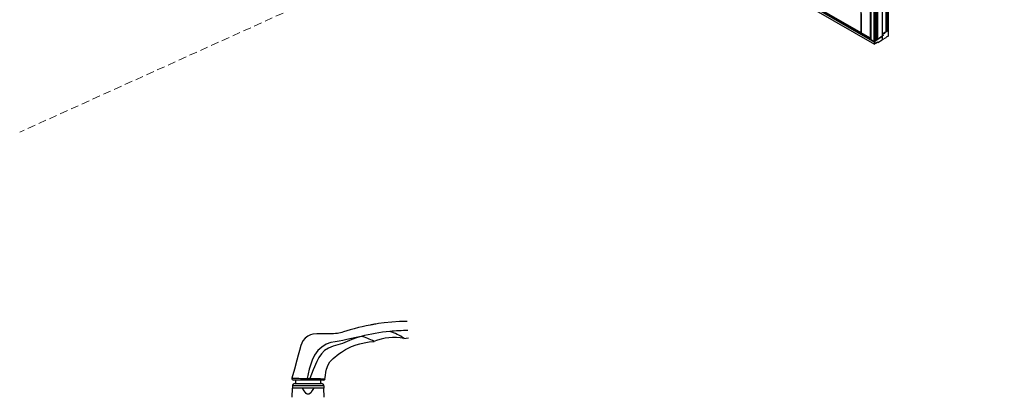
# Model space of a CAD drawing. Units: millimetres. Extents: x -1782 to 2431, y -561 to 1662.
# Drawn here: x -1654 to -1030, y 785 to 1025 of the extents above; entities that cross this region are included whole.
import ezdxf

# ---------------------------------------------------------------- set-up
doc = ezdxf.new("R2010")
doc.units = ezdxf.units.MM
doc.header["$LTSCALE"] = 20
doc.linetypes.add('DASHED2', pattern=[0.375, 0.25, -0.125])
doc.linetypes.add('SLD-Solid', pattern=[0])
doc.layers.add('PUNKTER', color=1, linetype='DASHED2', lineweight=5)

msp = doc.modelspace()

# ---------------------------------------------------------------- linework, layer by layer
at = {"color": 7, "linetype": 'SLD-Solid', "lineweight": 25}
for p, q in [((-1120.615, 1016.227), (-1120.615, 1187.98)), ((-1110.829, 1011.781), (-1110.829, 1187.674)), ((-1110.666, 1011.687), (-1110.666, 1187.579)), ((-1110.595, 1011.692), (-1110.595, 1187.579)), ((-1110.192, 1012.239), (-1110.192, 1188.041)), ((-1109.91, 1012.167), (-1109.91, 1187.959)), ((-1107.223, 1186.735), (-1107.223, 1014.208)), ((-1106.94, 1015.505), (-1106.94, 1185.836)), ((-1104.712, 1016.791), (-1104.712, 1191.164)), ((-1104.041, 1017.424), (-1104.041, 1187.755)), ((-1103.97, 1017.383), (-1103.97, 1187.714)), ((-1103.327, 1017.634), (-1103.327, 1187.965)), ((-1103.24, 1017.696), (-1103.24, 1188.095)), ((-1114.728, 1184.581), (-1114.728, 1012.828)), ((-1114.352, 1184.364), (-1114.352, 1011.831)), ((-1112.042, 1010.683), (-1112.042, 1184.402)), ((-1111.607, 1011.13), (-1111.607, 1184.74)), ((-1242.718, 1084.459), (-1112.172, 1009.096)), ((-1242.677, 1084.367), (-1112.131, 1009.004)), ((-1120.615, 1016.227), (-1171.47, 1045.585)), ((-1171.466, 1045.567), (-1120.61, 1016.209)), ((-1171.429, 1045.515), (-1120.574, 1016.157)), ((-1120.615, 1028.415), (-1120.615, 1016.227)), ((-1103.263, 1017.628), (-1105.455, 1016.363)), ((-1104.712, 1017.036), (-1104.041, 1017.424)), ((-1104.041, 1017.424), (-1103.97, 1017.383)), ((-1103.97, 1017.383), (-1103.327, 1017.634)), ((-1103.121, 1014.321), (-1103.121, 1017.546)), ((-1120.615, 1016.227), (-1120.61, 1016.209)), ((-1114.728, 1012.828), (-1120.615, 1016.227)), ((-1120.61, 1016.209), (-1114.705, 1012.8)), ((-1120.574, 1016.157), (-1114.605, 1012.711)), ((-1114.705, 1012.8), (-1114.728, 1012.828)), ((-1114.352, 1012.761), (-1114.463, 1012.697)), ((-1114.352, 1011.831), (-1112.208, 1010.593)), ((-1112.349, 1010.743), (-1114.294, 1011.865)), ((-1107.316, 1014.032), (-1112.048, 1010.629)), ((-1112.042, 1010.683), (-1111.607, 1011.13)), ((-1111.607, 1011.222), (-1110.829, 1011.781)), ((-1110.829, 1011.781), (-1110.666, 1011.687)), ((-1110.666, 1011.687), (-1110.595, 1011.692)), ((-1110.595, 1011.692), (-1110.192, 1012.239)), ((-1110.192, 1012.239), (-1109.91, 1012.167)), ((-1109.91, 1012.167), (-1107.316, 1014.032)), ((-1109.91, 1010.198), (-1107.223, 1011.749)), ((-1107.223, 1015.097), (-1105.455, 1016.118)), ((-1107.223, 1015.669), (-1106.94, 1015.505)), ((-1107.223, 1015.22), (-1107.223, 1015.097)), ((-1107.223, 1014.656), (-1107.081, 1014.575)), ((-1106.622, 1014.595), (-1107.223, 1014.248)), ((-1107.223, 1014.248), (-1107.223, 1012.403)), ((-1107.223, 1014.208), (-1107.223, 1011.749)), ((-1106.94, 1012.566), (-1107.223, 1012.403)), ((-1107.223, 1012.076), (-1106.94, 1011.913)), ((-1105.455, 1016.363), (-1107.117, 1015.403)), ((-1105.455, 1016.118), (-1107.081, 1015.179)), ((-1107.081, 1015.179), (-1107.081, 1014.575)), ((-1107.081, 1014.575), (-1106.622, 1014.84)), ((-1106.94, 1015.505), (-1104.712, 1016.791)), ((-1106.94, 1011.913), (-1104.712, 1013.198)), ((-1106.94, 1011.913), (-1106.94, 1012.566)), ((-1106.834, 1014.717), (-1106.622, 1014.595)), ((-1106.622, 1014.84), (-1106.622, 1014.595)), ((-1105.455, 1016.118), (-1105.455, 1016.363)), ((-1104.677, 1013.26), (-1104.712, 1013.198)), ((-1103.829, 1013.954), (-1104.677, 1013.464)), ((-1104.677, 1013.464), (-1104.677, 1013.26)), ((-1103.899, 1013.913), (-1103.829, 1013.872)), ((-1103.29, 1014.064), (-1103.829, 1013.872)), ((-1103.829, 1013.872), (-1103.829, 1013.954)), ((-1112.172, 1010.396), (-1112.172, 1009.096)), ((-1111.465, 1009.463), (-1112.004, 1009.033)), ((-1110.617, 1010.035), (-1111.465, 1009.545)), ((-1111.465, 1009.545), (-1111.465, 1009.463)), ((-1110.78, 1009.941), (-1110.617, 1009.846)), ((-1110.78, 1009.941), (-1110.581, 1009.826)), ((-1110.617, 1009.846), (-1110.617, 1010.035)), ((-1110.581, 1009.826), (-1110.617, 1009.846)), ((-1109.98, 1010.402), (-1110.581, 1009.826)), ((-1110.087, 1010.3), (-1109.91, 1010.198)), ((-1109.91, 1010.198), (-1109.98, 1010.402)), ((-1410.325, 822.406), (-1407.524, 822.924)), ((-1471.48, 796.008), (-1480.31, 796.008)), ((-1479.549, 793.808), (-1462.549, 793.808)), ((-1479.049, 796.008), (-1479.049, 793.808)), ((-1471.692, 796.008), (-1479.049, 796.008)), ((-1470.105, 796.008), (-1471.48, 796.008)), ((-1461.356, 796.008), (-1470.105, 796.008)), ((-1463.049, 796.008), (-1469.88, 796.008)), ((-1463.049, 793.808), (-1463.049, 796.008)), ((-1481.152, 785.108), (-1481.049, 791.008)), ((-1461.049, 792.308), (-1481.049, 792.308)), ((-1481.049, 792.308), (-1481.049, 791.008)), ((-1461.049, 791.008), (-1481.049, 791.008)), ((-1474.518, 791.008), (-1481.049, 791.008)), ((-1461.049, 791.008), (-1467.579, 791.008)), ((-1461.049, 792.308), (-1461.049, 791.008)), ((-1460.946, 785.108), (-1461.049, 791.008))]:
    msp.add_line(p, q, dxfattribs=at)
at = {"color": 8, "linetype": 'SLD-Solid', "lineweight": 25}
for p, q in [((-1114.705, 1012.8), (-1114.705, 1184.568)), ((-1114.463, 1012.697), (-1114.463, 1184.428)), ((-1114.294, 1011.865), (-1114.294, 1184.33)), ((-1112.349, 1010.743), (-1112.349, 1184.24)), ((-1177.091, 1047.872), (-1112.172, 1010.396)), ((-1176.827, 1048.025), (-1114.352, 1011.96)), ((-1103.298, 1017.648), (-1103.263, 1017.628)), ((-1107.223, 1015.465), (-1107.117, 1015.403)), ((-1112.085, 1010.65), (-1112.048, 1010.629))]:
    msp.add_line(p, q, dxfattribs=at)
at = {"color": 7, "linetype": 'SLD-Solid', "lineweight": 25, "flags": 128}
for points in [[(-1112.004, 1009.033), (-1112.035, 1009.012), (-1112.066, 1008.999), (-1112.095, 1008.995), (-1112.121, 1009), (-1112.143, 1009.013), (-1112.159, 1009.034), (-1112.169, 1009.062), (-1112.172, 1009.096)], [(-1408.236, 833.102), (-1413.061, 833.094), (-1422.929, 832.302), (-1426.533, 831.821), (-1428.188, 831.565), (-1428.682, 831.484), (-1428.925, 831.443), (-1429.024, 831.427), (-1429.554, 831.336), (-1430.057, 831.249), (-1430.538, 831.163), (-1430.941, 831.089), (-1431.039, 831.071), (-1431.166, 831.048), (-1431.723, 830.943), (-1434.237, 830.438), (-1436.788, 829.872), (-1439.166, 829.295), (-1441.977, 828.55), (-1444.431, 827.843), (-1448.587, 826.541), (-1449.726, 826.228), (-1450.59, 826.024), (-1451.518, 825.836), (-1452.52, 825.669), (-1453.605, 825.527), (-1454.993, 825.407), (-1456.409, 825.354), (-1457.47, 825.35), (-1459.163, 825.351), (-1460.848, 825.351), (-1462.478, 825.351), (-1465.511, 825.351), (-1468.156, 825.147), (-1469.585, 824.739), (-1471.205, 823.969), (-1472.897, 822.708), (-1474.454, 820.865), (-1475.717, 818.067), (-1476.571, 814.882), (-1477.362, 811.932), (-1478.23, 808.691), (-1479.755, 802.999), (-1481.291, 797.27)], [(-1437.49, 823.749), (-1440.605, 823.122), (-1443.599, 822.469), (-1446.419, 821.875), (-1448.987, 821.228), (-1451.468, 820.685), (-1453.968, 820.277), (-1456.697, 819.774), (-1459.525, 818.718), (-1462.328, 816.997), (-1464.879, 814.717), (-1467.024, 811.884), (-1468.571, 808.766), (-1470.347, 802.964), (-1471.59, 797.037)], [(-1437.49, 823.749), (-1440.479, 822.787), (-1443.324, 821.747), (-1446.387, 820.459), (-1449.296, 819.262), (-1452.233, 818.296), (-1455.236, 817.481), (-1458.193, 816.24), (-1460.575, 814.716), (-1462.645, 812.783), (-1464.358, 810.455), (-1465.574, 807.83), (-1467.797, 802.531), (-1469.982, 796.985)], [(-1460.393, 796.597), (-1460.067, 798.931), (-1459.74, 801.002), (-1459.371, 802.984), (-1458.352, 805.732), (-1457.238, 807.515), (-1456.605, 808.292), (-1456.015, 808.913), (-1455.092, 809.78), (-1453.838, 810.875), (-1452.885, 811.649), (-1451.651, 812.586), (-1449.844, 813.832), (-1447.356, 815.33), (-1445.696, 816.205), (-1443.463, 817.238), (-1440.7, 818.299), (-1438.248, 819.054), (-1435.448, 819.718), (-1432.433, 820.206), (-1429.225, 820.478)], [(-1471.59, 797.037), (-1471.59, 797.037), (-1471.388, 797.03), (-1471.185, 797.024), (-1470.983, 797.017), (-1470.78, 797.011), (-1470.514, 797.002), (-1470.381, 796.998), (-1470.248, 796.994), (-1469.982, 796.985), (-1469.982, 796.985)], [(-1467.579, 791.008), (-1467.685, 790.766), (-1468.398, 789.326), (-1469.311, 788.01), (-1470.098, 787.308), (-1470.676, 787.054), (-1471.225, 787.018), (-1471.751, 787.172), (-1472.395, 787.61), (-1473.627, 789.214), (-1474.518, 791.008)]]:
    msp.add_lwpolyline(points, dxfattribs=at)
at = {"color": 8, "linetype": 'SLD-Solid', "lineweight": 25, "flags": 128}
for points in [[(-1481.279, 797.267), (-1481.288, 797.267), (-1481.263, 797.266), (-1481.041, 797.261), (-1480.697, 797.254), (-1480.453, 797.248), (-1479.761, 797.232), (-1479.441, 797.224), (-1478.59, 797.204), (-1477.951, 797.188), (-1477.509, 797.177), (-1477.045, 797.164), (-1475.879, 797.134), (-1474.636, 797.102), (-1473.519, 797.07), (-1472.887, 797.056), (-1472.24, 797.045), (-1471.59, 797.037)], [(-1469.982, 796.985), (-1469.364, 796.989), (-1468.009, 796.988), (-1466.765, 796.973), (-1466.242, 796.969), (-1465.678, 796.964), (-1464.486, 796.951), (-1463.463, 796.938), (-1463.054, 796.932), (-1462.721, 796.927), (-1462.054, 796.915), (-1461.428, 796.903), (-1461.159, 796.897), (-1460.626, 796.884), (-1460.435, 796.879), (-1460.376, 796.877), (-1460.357, 796.877), (-1460.362, 796.877)]]:
    msp.add_lwpolyline(points, dxfattribs=at)
at = {"color": 7, "linetype": 'SLD-Solid', "lineweight": 25}
for centre, radius, start, end in [((-1103.405, 1017.835), 0.216, 291.194005, 299.804559), ((-1103.208, 1017.56), 0.0873, 350.785963, 129.203285), ((-1120.532, 1016.226), 0.0806, 191.843574, 238.36488), ((-1107.456, 1014.219), 0.234, 306.898706, 357.146305), ((-1106.992, 1015.209), 0.231, 122.605478, 177.394522), ((-1103.417, 1014.33), 0.296, 295.522929, 358.186953), ((-1111.861, 1010.38), 0.312, 126.898706, 177.146305), ((-1407.76, 705.089), 122.328, 95.416016, 104.065951), ((-1445.406, 791.668), 33.043, 60.808103, 76.140044), ((-1408.264, 715.365), 112.051, 89.782259, 95.655112), ((-1429.097, 795.285), 33.068, 55.178391, 72.778068), ((-1416.509, 790.224), 32.818, 78.939897, 112.996633), ((-1480.325, 797.008), 1, 164.846764, 270.001367), ((-1479.549, 792.308), 1.5, 90.00001, 179.999919), ((-1469.156, 796.778), 2.447, 173.919154, 198.326958), ((-1472.037, 796.748), 2.069, 339.029214, 6.565429), ((-1462.549, 792.308), 1.5, 0.000202, 89.999798), ((-1461.348, 797.008), 1, 269.999285, 352.423979)]:
    msp.add_arc(centre, radius, start, end, dxfattribs=at)
for centre, major_axis, ratio, start_param, end_param in [((-1103.44, 1017.567), (0.2, 0.115), 0.0000704, 0.0626233, 0.7853575), ((-1114.605, 1012.942), (-0.141, 0.245), 0.5773346, 1.8325551, 3.141552), ((-1114.152, 1011.947), (0.2, 0.115), 0.0000704, 2.3561539, 3.2042159), ((-1112.208, 1010.824), (-0.141, 0.245), 0.5773346, 1.5707557, 2.4188178), ((-1112.208, 1010.579), (0.2, 0.115), 0.0000704, 0.9075306, 1.5080918), ((-1112.208, 1010.744), (0.199, 0.024), 0.6426454, 5.2976859, 5.6096176)]:
    msp.add_ellipse(centre, major_axis=major_axis, ratio=ratio, start_param=start_param, end_param=end_param, dxfattribs=at)
at = {"layer": 'PUNKTER'}
msp.add_line((-509.761, 1470.814), (-1653.858, 953.25), dxfattribs=at)

doc.saveas('drawing.dxf')
